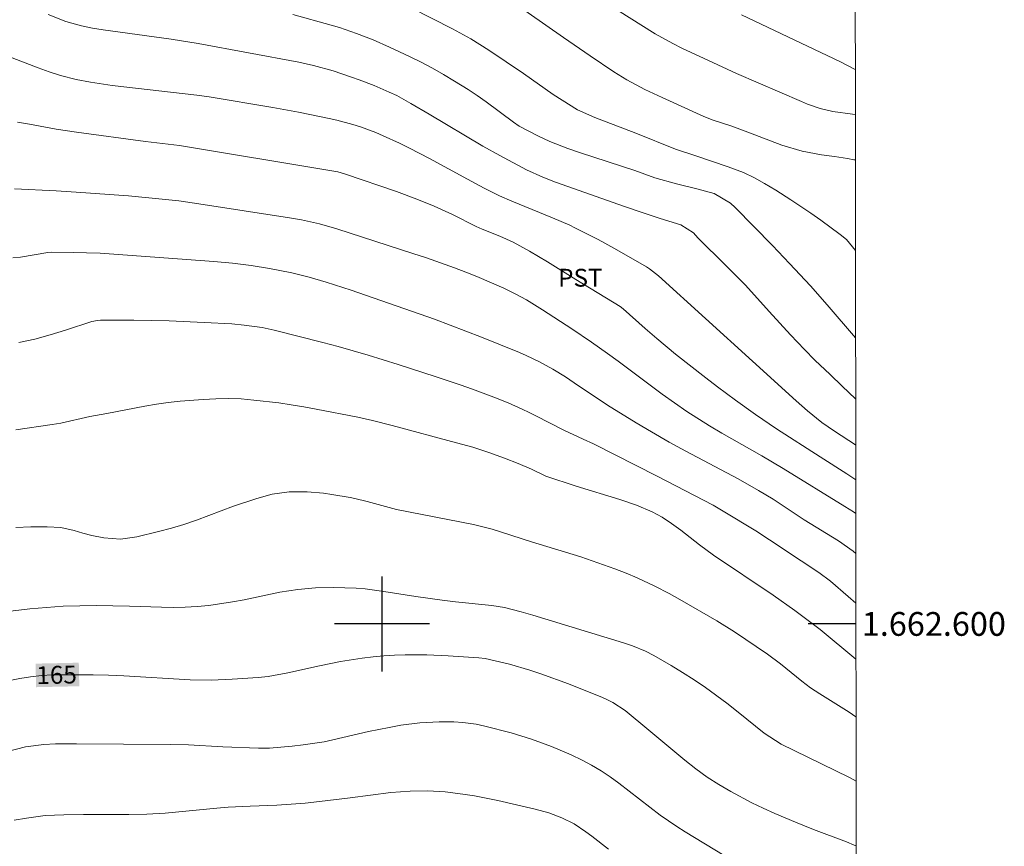
# Model space of a CAD drawing. Units: metres. Extents: x 287942 to 288457, y 1662155 to 1662720.
# Drawn here: x 288370 to 288452, y 1662581 to 1662651 of the extents above; entities that cross this region are included whole.
import ezdxf
from ezdxf.enums import TextEntityAlignment as Align

# ---------------------------------------------------------------- set-up
doc = ezdxf.new("R2010")
doc.units = ezdxf.units.M
doc.header["$MEASUREMENT"] = 0
for name, color, linetype, lineweight in [('Articulacao', 7, 'Continuous', 18), ('Coordenadas', 7, 'Continuous', 9), ('Topon_Curvas_Mestras_Masc', 255, 'Continuous', 9)]:
    doc.layers.add(name, color=color, linetype=linetype, lineweight=lineweight)
for name, color, linetype, lineweight, true_color in [('Curvas_Intermediarias', 7, 'Continuous', 9, 0x783c14), ('Curvas_Mestras', 7, 'Continuous', 20, 0x783c14), ('Topon_Cultura', 7, 'Continuous', 9, 0x00ff33), ('Topon_Curvas_Mestras', 7, 'Continuous', 9, 0x783c14)]:
    doc.layers.add(name, color=color, linetype=linetype, lineweight=lineweight, true_color=true_color)
doc.layers.add('Malha', color=7, linetype='Continuous')
doc.styles.add('Arial', font='arial.ttf', dxfattribs={"height": 1.5})

msp = doc.modelspace()

# ---------------------------------------------------------------- linework, layer by layer
at = {"layer": 'Articulacao', "flags": 128}
msp.add_lwpolyline([(287958.057, 1662714.359), (288439.735, 1662714.876), (288440.319, 1662160.603), (287958.665, 1662160.086), (287958.057, 1662714.359)], close=True, dxfattribs=at)
at = {"layer": 'Curvas_Intermediarias', "flags": 128}
for points, elevation in [([(288439.815, 1662639.051), (288439.694, 1662639.076), (288439.153, 1662639.186), (288438.063, 1662639.356), (288436.963, 1662639.486), (288435.332, 1662639.796), (288433.631, 1662640.296), (288430.76, 1662641.407), (288429.42, 1662641.887), (288427.849, 1662642.407), (288427.069, 1662642.717), (288423.577, 1662644.298), (288422.107, 1662644.998), (288420.586, 1662645.798), (288419.496, 1662646.479), (288417.515, 1662647.819), (288415.274, 1662649.36), (288410.802, 1662652.471)], 153), ([(288402.449, 1662651.861), (288405.93, 1662650.08), (288407.481, 1662649.24), (288408.982, 1662648.299), (288411.903, 1662646.329), (288414.404, 1662644.568), (288415.144, 1662644.088), (288416.434, 1662643.267), (288417.915, 1662642.617), (288421.356, 1662641.297), (288424.678, 1662639.976), (288426.318, 1662639.416), (288429.109, 1662638.486), (288430.4, 1662638.005), (288431.32, 1662637.555), (288432.181, 1662637.075), (288433.131, 1662636.505), (288434.382, 1662635.695), (288436.082, 1662634.564), (288436.913, 1662633.974), (288438.543, 1662632.793), (288439.063, 1662632.353), (288439.823, 1662631.426)], 154), ([(288439.811, 1662642.887), (288439.564, 1662642.907), (288437.913, 1662643.137), (288436.843, 1662643.398), (288435.792, 1662643.758), (288435.282, 1662643.968), (288429.81, 1662646.339), (288427.459, 1662647.419), (288425.228, 1662648.47), (288424.468, 1662648.85), (288422.987, 1662649.68), (288419.816, 1662651.671)], 152), ([(288439.836, 1662618.954), (288438.703, 1662620.008), (288437.683, 1662620.989), (288436.412, 1662622.209), (288435.522, 1662623.1), (288434.372, 1662624.33), (288432.571, 1662626.311), (288430.56, 1662628.502), (288428.929, 1662630.182), (288426.558, 1662632.513), (288426.208, 1662632.913), (288425.138, 1662633.594), (288423.397, 1662634.134), (288421.977, 1662634.594), (288420.406, 1662635.124), (288414.604, 1662637.185), (288413.533, 1662637.595), (288412.143, 1662638.226), (288409.912, 1662639.426), (288408.481, 1662640.216), (288403.98, 1662642.917), (288402.439, 1662643.808), (288401.238, 1662644.468), (288400.618, 1662644.758), (288399.358, 1662645.308), (288398.077, 1662645.798), (288397.427, 1662646.029), (288395.896, 1662646.549), (288394.256, 1662647.009), (288393.005, 1662647.279), (288384.542, 1662648.85), (288382.281, 1662649.21), (288376.559, 1662650.02), (288375.648, 1662650.16), (288374.738, 1662650.35), (288373.407, 1662650.72), (288371.927, 1662651.291)], 156), ([(288439.807, 1662646.663), (288438.563, 1662647.309), (288430.23, 1662651.261)], 151), ([(288439.84, 1662615.062), (288439.834, 1662615.066), (288438.053, 1662616.217), (288437.003, 1662616.967), (288435.802, 1662617.927), (288434.822, 1662618.768), (288431.16, 1662622.119), (288423.257, 1662629.292), (288423.017, 1662629.502), (288422.507, 1662629.882), (288422.237, 1662630.052), (288419.556, 1662631.603), (288418.195, 1662632.363), (288416.234, 1662633.354), (288415.814, 1662633.554), (288414.354, 1662634.184), (288410.932, 1662635.584), (288409.882, 1662636.025), (288408.591, 1662636.675), (288407.181, 1662637.425), (288404.01, 1662639.176), (288402.319, 1662640.056), (288401.469, 1662640.476), (288400.108, 1662641.087), (288399.478, 1662641.357), (288398.197, 1662641.837), (288397.547, 1662642.037), (288396.216, 1662642.397), (288395.556, 1662642.547), (288392.985, 1662643.067), (288390.824, 1662643.468), (288385.462, 1662644.378), (288384.432, 1662644.518), (288377.319, 1662645.328), (288375.488, 1662645.598), (288374.288, 1662645.829), (288372.977, 1662646.169), (288372.017, 1662646.459), (288371.077, 1662646.809), (288368.526, 1662647.789)], 157), ([(288369.346, 1662642.227), (288370.366, 1662642.067), (288372.587, 1662641.657), (288374.298, 1662641.387), (288380.11, 1662640.606), (288382.961, 1662640.276), (288395.606, 1662638.175), (288396.277, 1662638.045), (288396.927, 1662637.855), (288401.228, 1662636.395), (288402.919, 1662635.765), (288404.4, 1662635.154), (288405.92, 1662634.464), (288407.921, 1662633.444), (288408.431, 1662633.224), (288409.922, 1662632.633), (288411.022, 1662632.143), (288412.413, 1662631.383), (288413.923, 1662630.472), (288416.304, 1662628.982), (288420.036, 1662626.711), (288420.286, 1662626.521), (288422.127, 1662624.88), (288423.107, 1662624.04), (288424.698, 1662622.709), (288427.239, 1662620.719), (288428.229, 1662619.958), (288429.74, 1662618.838), (288431.41, 1662617.637), (288433.191, 1662616.427), (288436.853, 1662614.056), (288439.083, 1662612.635), (288439.843, 1662612.129)], 158), ([(288369.086, 1662636.635), (288372.587, 1662636.465), (288374.288, 1662636.355), (288378.68, 1662636.025), (288381.221, 1662635.795), (288382.911, 1662635.604), (288384.602, 1662635.374), (288392.235, 1662634.194), (288393.245, 1662634.014), (288394.736, 1662633.674), (288396.196, 1662633.244), (288402.589, 1662631.193), (288403.759, 1662630.803), (288406.1, 1662629.982), (288407.041, 1662629.622), (288407.971, 1662629.252), (288410.242, 1662628.252), (288411.202, 1662627.791), (288412.143, 1662627.281), (288413.513, 1662626.451), (288415.974, 1662624.84), (288417.635, 1662623.71), (288418.975, 1662622.759), (288419.856, 1662622.109), (288423.577, 1662619.328), (288424.598, 1662618.598), (288425.638, 1662617.887), (288427.559, 1662616.667), (288428.579, 1662616.067), (288431.941, 1662614.146), (288433.741, 1662613.076), (288438.933, 1662609.894), (288439.644, 1662609.444), (288439.846, 1662609.306)], 159), ([(288369.466, 1662623.7), (288370.796, 1662623.98), (288372.097, 1662624.34), (288373.397, 1662624.74), (288375.598, 1662625.45), (288376.069, 1662625.54), (288376.319, 1662625.561), (288379.14, 1662625.561), (288382.091, 1662625.51), (288385.042, 1662625.38), (288387.383, 1662625.25), (288388.403, 1662625.16), (288389.914, 1662624.94), (288390.924, 1662624.74), (288395.036, 1662623.7), (288396.307, 1662623.36), (288398.848, 1662622.619), (288401.369, 1662621.839), (288404.56, 1662620.809), (288406.591, 1662620.118), (288407.601, 1662619.758), (288409.422, 1662619.088), (288410.612, 1662618.618), (288411.793, 1662618.088), (288412.373, 1662617.807), (288412.943, 1662617.527), (288415.294, 1662616.317), (288416.925, 1662615.567), (288417.785, 1662615.156), (288423.147, 1662612.425), (288427.849, 1662609.984), (288428.709, 1662609.494), (288431.45, 1662607.834), (288432.601, 1662607.093), (288435.262, 1662605.303), (288436.742, 1662604.342), (288437.713, 1662603.602), (288439.213, 1662602.321), (288439.854, 1662601.752)], 161), ([(288439.859, 1662597.017), (288439.844, 1662597.029), (288436.853, 1662599.53), (288435.632, 1662600.471), (288434.732, 1662601.131), (288432.891, 1662602.411), (288427.889, 1662605.783), (288426.699, 1662606.663), (288425.128, 1662607.904), (288424.358, 1662608.464), (288423.567, 1662608.984), (288422.727, 1662609.434), (288421.396, 1662610.004), (288420.016, 1662610.475), (288416.324, 1662611.605), (288413.793, 1662612.435), (288412.563, 1662613.016), (288411.453, 1662613.516), (288410.312, 1662613.966), (288408.982, 1662614.436), (288407.631, 1662614.866), (288406.27, 1662615.246), (288400.868, 1662616.717), (288399.218, 1662617.127), (288397.967, 1662617.397), (288394.466, 1662618.088), (288393.425, 1662618.278), (288392.375, 1662618.448), (288391.325, 1662618.598), (288389.224, 1662618.848), (288388.163, 1662618.938), (288387.093, 1662618.968), (288386.022, 1662618.958), (288384.962, 1662618.898), (288383.031, 1662618.738), (288382.031, 1662618.628), (288381.04, 1662618.488), (288380.06, 1662618.318), (288376.859, 1662617.727), (288375.438, 1662617.457), (288372.987, 1662616.907), (288372.267, 1662616.777), (288369.216, 1662616.337)], 162), ([(288439.864, 1662592.188), (288439.293, 1662592.567), (288436.833, 1662594.108), (288436.052, 1662594.618), (288435.302, 1662595.189), (288433.521, 1662596.629), (288432.421, 1662597.459), (288429.66, 1662599.34), (288428.159, 1662600.271), (288425.038, 1662602.071), (288424.158, 1662602.561), (288422.947, 1662603.172), (288421.456, 1662603.892), (288420.536, 1662604.272), (288419.576, 1662604.642), (288417.675, 1662605.323), (288416.715, 1662605.643), (288412.573, 1662606.903), (288410.042, 1662607.733), (288409.262, 1662607.974), (288407.691, 1662608.374), (288401.218, 1662609.634), (288398.757, 1662610.304), (288397.707, 1662610.565), (288397.337, 1662610.645), (288395.776, 1662610.895), (288395.086, 1662610.995), (288393.705, 1662611.115), (288392.195, 1662611.125), (288390.754, 1662610.915), (288389.484, 1662610.555), (288387.523, 1662609.914), (288384.402, 1662608.734), (288383.351, 1662608.374), (288382.291, 1662608.054), (288381.211, 1662607.773), (288379.39, 1662607.333), (288378.009, 1662607.143), (288376.609, 1662607.253), (288375.598, 1662607.443), (288374.838, 1662607.633), (288374.108, 1662607.854), (288372.987, 1662608.114), (288371.847, 1662608.184), (288370.466, 1662608.164), (288369.206, 1662608.124)], 163), ([(288368.285, 1662601.031), (288370.386, 1662601.271), (288371.777, 1662601.391), (288373.177, 1662601.491), (288374.578, 1662601.531), (288375.978, 1662601.541), (288378.78, 1662601.491), (288381.451, 1662601.401), (288382.451, 1662601.381), (288383.451, 1662601.401), (288384.452, 1662601.471), (288385.442, 1662601.561), (288387.433, 1662601.851), (288388.413, 1662602.031), (288391.425, 1662602.661), (288392.915, 1662602.892), (288394.416, 1662603.032), (288395.926, 1662603.072), (288397.817, 1662603.022), (288398.597, 1662602.962), (288400.168, 1662602.741), (288402.839, 1662602.321), (288405.07, 1662602.011), (288406.18, 1662601.871), (288409.252, 1662601.541), (288410.292, 1662601.371), (288411.703, 1662601.021), (288412.693, 1662600.731), (288420.316, 1662598.42), (288421.066, 1662598.17), (288422.167, 1662597.72), (288422.867, 1662597.349), (288424.318, 1662596.499), (288425.288, 1662595.909), (288426.248, 1662595.289), (288427.199, 1662594.638), (288428.999, 1662593.328), (288429.95, 1662592.587), (288432.131, 1662590.797), (288433.581, 1662589.876), (288438.103, 1662587.676), (288439.314, 1662587.065), (288439.87, 1662586.759)], 164), ([(288368.516, 1662589.266), (288370.026, 1662589.656), (288371.577, 1662589.856), (288372.547, 1662589.896), (288374.308, 1662589.916), (288382.211, 1662589.866), (288383.722, 1662589.816), (288386.623, 1662589.666), (288389.604, 1662589.556), (288390.554, 1662589.556), (288391.495, 1662589.616), (288392.445, 1662589.706), (288393.385, 1662589.836), (288395.126, 1662590.086), (288395.866, 1662590.247), (288398.878, 1662590.957), (288400.598, 1662591.297), (288401.589, 1662591.467), (288403.199, 1662591.667), (288404.81, 1662591.747), (288406.05, 1662591.757), (288406.801, 1662591.717), (288407.921, 1662591.567), (288408.661, 1662591.407), (288410.862, 1662590.837), (288412.573, 1662590.307), (288414.254, 1662589.696), (288415.904, 1662588.996), (288416.835, 1662588.546), (288417.635, 1662588.106), (288418.425, 1662587.646), (288419.186, 1662587.135), (288419.926, 1662586.605), (288423.387, 1662583.914), (288424.788, 1662582.944), (288425.508, 1662582.493), (288428.789, 1662580.503)], 166), ([(288419.066, 1662581.053), (288417.655, 1662582.133), (288417.145, 1662582.514), (288416.174, 1662583.164), (288415.124, 1662583.684), (288414.024, 1662584.104), (288412.893, 1662584.414), (288409.742, 1662585.135), (288408.771, 1662585.335), (288407.791, 1662585.525), (288406.811, 1662585.675), (288405.31, 1662585.865), (288403.839, 1662585.965), (288402.369, 1662585.935), (288400.758, 1662585.805), (288397.317, 1662585.365), (288394.746, 1662585.055), (288393.555, 1662584.924), (288392.355, 1662584.824), (288391.154, 1662584.754), (288388.924, 1662584.674), (288387.053, 1662584.574), (288386.112, 1662584.494), (288381.771, 1662584.084), (288380.23, 1662583.984), (288378.7, 1662583.954), (288374.898, 1662583.974), (288373.257, 1662583.944), (288371.667, 1662583.864), (288370.096, 1662583.664), (288369.076, 1662583.494)], 167)]:
    msp.add_lwpolyline(points, dxfattribs=dict(at, elevation=elevation))
at = {"layer": 'Curvas_Mestras', "flags": 128}
for points, elevation in [([(288392.505, 1662651.301), (288395.716, 1662650.41), (288396.437, 1662650.19), (288397.857, 1662649.71), (288399.258, 1662649.16), (288400.638, 1662648.55), (288402.319, 1662647.759), (288403.289, 1662647.279), (288404.24, 1662646.779), (288405.18, 1662646.249), (288406.1, 1662645.688), (288407.241, 1662644.978), (288408.001, 1662644.468), (288408.751, 1662643.938), (288411.062, 1662642.227), (288411.543, 1662641.887), (288413.113, 1662641.077), (288414.114, 1662640.616), (288415.644, 1662640.016), (288416.685, 1662639.656), (288421.266, 1662638.155), (288422.947, 1662637.545), (288424.758, 1662637.055), (288426.468, 1662636.635), (288427.929, 1662636.225), (288429.3, 1662635.424), (288429.7, 1662635.044), (288432.831, 1662631.853), (288434.272, 1662630.352), (288436.042, 1662628.462), (288437.443, 1662626.871), (288439.831, 1662624.077)], 155), ([(288368.966, 1662630.803), (288369.606, 1662630.883), (288371.887, 1662631.253), (288372.237, 1662631.283), (288374.018, 1662631.273), (288375.158, 1662631.243), (288376.309, 1662631.203), (288378.59, 1662631.053), (288385.872, 1662630.512), (288387.433, 1662630.372), (288389.004, 1662630.182), (288390.554, 1662629.932), (288392.415, 1662629.542), (288393.866, 1662629.182), (288395.296, 1662628.782), (288397.417, 1662628.102), (288404.43, 1662625.661), (288408.361, 1662624.13), (288411.563, 1662622.849), (288412.133, 1662622.599), (288413.263, 1662622.049), (288414.364, 1662621.449), (288415.434, 1662620.789), (288416.164, 1662620.308), (288418.955, 1662618.408), (288421.376, 1662616.927), (288422.657, 1662616.157), (288424.158, 1662615.306), (288425.568, 1662614.536), (288429.95, 1662612.205), (288431.68, 1662611.235), (288432.891, 1662610.505), (288435.512, 1662608.774), (288438.383, 1662606.993), (288439.634, 1662606.113), (288439.85, 1662605.935)], 160), ([(288439.876, 1662581.311), (288439.714, 1662581.393), (288439.063, 1662581.663), (288436.302, 1662582.694), (288434.782, 1662583.314), (288433.041, 1662584.054), (288432.071, 1662584.494), (288431.12, 1662584.954), (288429.33, 1662585.895), (288428.319, 1662586.475), (288427.339, 1662587.105), (288426.388, 1662587.796), (288425.478, 1662588.536), (288422.457, 1662591.067), (288420.466, 1662592.708), (288419.416, 1662593.388), (288418.845, 1662593.668), (288418.555, 1662593.798), (288415.684, 1662594.948), (288413.363, 1662595.789), (288412.433, 1662596.099), (288410.732, 1662596.619), (288408.681, 1662597.079), (288408.151, 1662597.159), (288405.58, 1662597.319), (288403.769, 1662597.399), (288401.959, 1662597.399), (288401.058, 1662597.369), (288400.148, 1662597.309), (288399.248, 1662597.229), (288398.347, 1662597.119), (288396.527, 1662596.829), (288394.736, 1662596.469), (288392.095, 1662595.889), (288390.434, 1662595.579), (288389.594, 1662595.499), (288387.413, 1662595.339), (288385.642, 1662595.259), (288383.882, 1662595.299), (288378.279, 1662595.639), (288376.999, 1662595.689), (288375.718, 1662595.719), (288373.217, 1662595.729), (288372.297, 1662595.709), (288371.377, 1662595.649), (288370.456, 1662595.539), (288369.536, 1662595.399), (288368.315, 1662595.158)], 165)]:
    msp.add_lwpolyline(points, dxfattribs=dict(at, elevation=elevation))
at = {"layer": 'Malha', "flags": 128}
for points in [[(288400, 1662604), (288400, 1662596)], [(288404, 1662600), (288396, 1662600)], [(288439.856, 1662600), (288435.856, 1662600)]]:
    msp.add_lwpolyline(points, dxfattribs=at)
at = {"layer": 'Topon_Curvas_Mestras_Masc'}
msp.add_solid([(288370.912, 1662594.677, 165), (288374.547, 1662594.756, 165), (288370.869, 1662596.659, 165), (288374.504, 1662596.738, 165)], dxfattribs=at)

# ---------------------------------------------------------------- texts
at = {"layer": 'Coordenadas', "style": 'Arial'}
msp.add_text('1.662.600', height=2, dxfattribs=at).set_placement((288440.356, 1662600), align=Align.MIDDLE_LEFT)
at = {"layer": 'Topon_Cultura', "style": 'Arial'}
msp.add_text('PST', height=1.5, dxfattribs=at).set_placement((288414.814, 1662628.392))
at = {"layer": 'Topon_Curvas_Mestras', "style": 'Arial'}
msp.add_text('165', height=1.5, rotation=1.24536, dxfattribs=at).set_placement((288372.635, 1662595.716, 165), align=Align.MIDDLE_CENTER)

doc.saveas('drawing.dxf')
